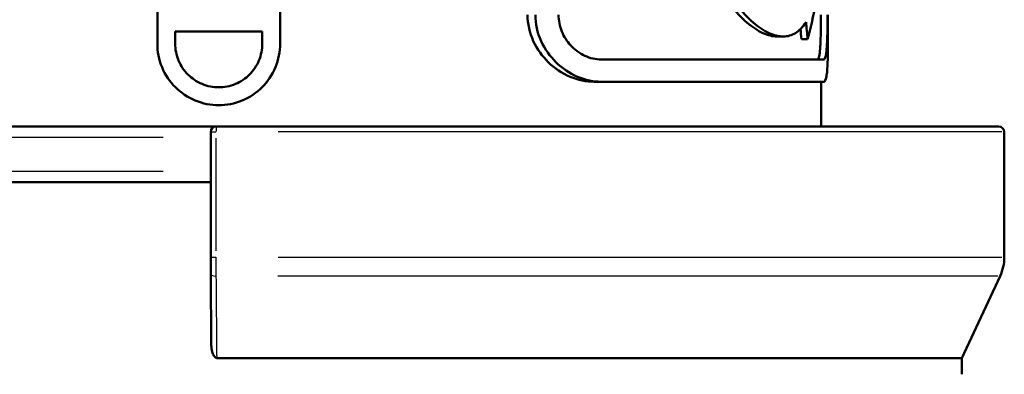
# Model space of a CAD drawing. Units: millimetres. Extents: x -10 to 430, y -10 to 604.
# Drawn here: x 56 to 100, y 334 to 349 of the extents above; entities that cross this region are included whole.
import ezdxf

# ---------------------------------------------------------------- set-up
doc = ezdxf.new("R2010")
doc.units = ezdxf.units.MM
doc.layers.add('Sichtbar (ISO)', color=7, linetype='Continuous', lineweight=50)
doc.layers.add('Sichtbar schmal (ISO)', color=8, linetype='Continuous', lineweight=25, true_color=0x808080)

msp = doc.modelspace()

# ---------------------------------------------------------------- linework, layer by layer
at = {"layer": 'Sichtbar (ISO)'}
for p, q in [((62.304, 348.302), (62.304, 352.102)), ((67.804, 352.102), (67.804, 348.302)), ((63.104, 348.852), (63.104, 348.302)), ((63.104, 348.852), (67.004, 348.852)), ((67.004, 348.302), (67.004, 348.852)), ((90.07, 348.628), (90.349, 348.628)), ((91.162, 348.512), (91.443, 348.512)), ((82.184, 347.602), (92.171, 347.602)), ((81.862, 346.602), (82.184, 346.602)), ((82.184, 346.602), (92.171, 346.602)), ((92.054, 346.602), (92.054, 344.602)), ((33.554, 344.602), (64.944, 344.602)), ((64.944, 344.602), (100.004, 344.602)), ((64.694, 338.745), (64.694, 344.352)), ((100.254, 338.745), (100.254, 344.352)), ((64.694, 342.102), (38.207, 342.102)), ((64.697, 338.003), (64.723, 334.813)), ((98.354, 334.227), (100.067, 337.9)), ((64.977, 334.227), (98.354, 334.227)), ((98.354, 333.502), (98.354, 334.227))]:
    msp.add_line(p, q, dxfattribs=at)
for centre, radius, start, end in [((64.944, 344.352), 0.25, 90, 180), ((100.004, 344.352), 0.25, 0, 90), ((98.254, 338.745), 2, 335, 0)]:
    msp.add_arc(centre, radius, start, end, dxfattribs=at)
for centre, major_axis, ratio, start_param, end_param in [((65.054, 345.411), (22.94, 21.749), 0.680521, 5.45107, 5.524417), ((65.054, 357.336), (11.218, -76.074), 0.327167, 1.406473, 1.416508), ((65.054, 357.336), (11.095, -75.238), 0.327167, 1.405177, 1.411103), ((64.725, 338.745), (0, 1.759), 0.017507, 1.570829, 2.00598)]:
    msp.add_ellipse(centre, major_axis=major_axis, ratio=ratio, start_param=start_param, end_param=end_param, dxfattribs=at)
for points, knots in [([(90.07, 348.628), (89.876, 348.628), (89.662, 348.678), (89.207, 348.886), (88.966, 349.044), (88.479, 349.462), (88.233, 349.721), (87.758, 350.318), (87.529, 350.657), (87.111, 351.377), (86.908, 351.783), (86.539, 352.67), (86.374, 353.149), (86.104, 354.152), (85.999, 354.676), (85.861, 355.731), (85.827, 356.263), (85.827, 356.778), (85.827, 356.885), (85.829, 356.993), (85.832, 357.102)], [-12.373063, -12.373063, -12.373063, -12.373063, -10.825776, -10.825776, -9.278489, -9.278489, -7.731202, -7.731202, -6.183915, -6.183915, -4.637936, -4.637936, -3.091957, -3.091957, -1.545979, -1.545979, 0, 0, 0, 0.321616, 0.321616, 0.321616, 0.321616]), ([(91.371, 349.272), (91.367, 349.265), (91.363, 349.258), (91.223, 349.043), (91.069, 348.885), (90.729, 348.678), (90.543, 348.628), (90.155, 348.628), (89.941, 348.678), (89.487, 348.886), (89.247, 349.044), (88.761, 349.462), (88.516, 349.721), (88.042, 350.318), (87.814, 350.657), (87.398, 351.377), (87.196, 351.783), (86.829, 352.67), (86.665, 353.15), (86.396, 354.152), (86.292, 354.676), (86.154, 355.731), (86.121, 356.263), (86.121, 356.885), (86.122, 356.993), (86.125, 357.102)], [9.216202, 9.216202, 9.216202, 9.216202, 9.267011, 9.267011, 10.810177, 10.810177, 12.353343, 12.353343, 13.900354, 13.900354, 15.447366, 15.447366, 16.994378, 16.994378, 18.541389, 18.541389, 20.08711, 20.08711, 21.63283, 21.63283, 23.17855, 23.17855, 24.72427, 24.72427, 25.045882, 25.045882, 25.045882, 25.045882]), ([(81.862, 346.602), (81.523, 346.602), (81.152, 346.676), (80.44, 346.978), (80.1, 347.207), (79.561, 347.731), (79.319, 348.056), (78.983, 348.792), (78.892, 349.204), (78.892, 349.602)], [1.4582078, 1.4582078, 1.4582078, 1.4582078, 1.5880987, 1.5880987, 1.7179897, 1.7179897, 1.837149, 1.837149, 1.9563084, 1.9563084, 1.9563084, 1.9563084]), ([(82.184, 346.602), (81.848, 346.602), (81.48, 346.676), (80.775, 346.978), (80.438, 347.207), (79.905, 347.732), (79.665, 348.057), (79.333, 348.793), (79.243, 349.205), (79.243, 349.602)], [0.479398, 0.479398, 0.479398, 0.479398, 0.6088057, 0.6088057, 0.7382133, 0.7382133, 0.8571726, 0.8571726, 0.976132, 0.976132, 0.976132, 0.976132]), ([(80.283, 349.602), (80.283, 349.476), (80.295, 349.348), (80.344, 349.095), (80.382, 348.97), (80.478, 348.732), (80.537, 348.619), (80.669, 348.412), (80.743, 348.317), (80.91, 348.135), (81.011, 348.044), (81.228, 347.885), (81.344, 347.817), (81.582, 347.709), (81.704, 347.668), (81.947, 347.614), (82.068, 347.602), (82.184, 347.602)], [6.496664, 6.496664, 6.496664, 6.496664, 6.872426, 6.872426, 7.248189, 7.248189, 7.623952, 7.623952, 7.999715, 7.999715, 8.44548, 8.44548, 8.891245, 8.891245, 9.33701, 9.33701, 9.782775, 9.782775, 9.782775, 9.782775]), ([(91.882, 347.602), (91.897, 347.602), (91.911, 347.614), (91.937, 347.664), (91.949, 347.702), (91.971, 347.804), (91.98, 347.868), (91.996, 348.014), (92.003, 348.098), (92.014, 348.275), (92.018, 348.374), (92.026, 348.591), (92.029, 348.709), (92.033, 348.955), (92.035, 349.084), (92.037, 349.344), (92.037, 349.475), (92.037, 349.602)], [3.054761, 3.054761, 3.054761, 3.054761, 3.444311, 3.444311, 3.833861, 3.833861, 4.223411, 4.223411, 4.612961, 4.612961, 4.994097, 4.994097, 5.375233, 5.375233, 5.756369, 5.756369, 6.137505, 6.137505, 6.137505, 6.137505]), ([(92.171, 346.602), (92.216, 346.602), (92.255, 346.677), (92.311, 346.982), (92.328, 347.212), (92.348, 347.742), (92.352, 348.076), (92.355, 348.815), (92.354, 349.22), (92.354, 349.602)], [1.3781694, 1.3781694, 1.3781694, 1.3781694, 1.4953252, 1.4953252, 1.612481, 1.612481, 1.7270825, 1.7270825, 1.8416839, 1.8416839, 1.8416839, 1.8416839]), ([(92.171, 347.602), (92.186, 347.602), (92.201, 347.614), (92.228, 347.665), (92.241, 347.705), (92.263, 347.809), (92.273, 347.873), (92.29, 348.023), (92.297, 348.108), (92.308, 348.287), (92.313, 348.386), (92.321, 348.601), (92.324, 348.718), (92.329, 348.962), (92.331, 349.089), (92.333, 349.347), (92.333, 349.476), (92.333, 349.602)], [-3.081071, -3.081071, -3.081071, -3.081071, -2.687358, -2.687358, -2.293645, -2.293645, -1.899932, -1.899932, -1.506219, -1.506219, -1.129664, -1.129664, -0.75311, -0.75311, -0.376555, -0.376555, 0, 0, 0, 0]), ([(67.804, 348.302), (67.804, 347.956), (67.735, 347.588), (67.454, 346.91), (67.243, 346.601), (66.755, 346.113), (66.446, 345.901), (65.768, 345.621), (65.4, 345.552), (64.709, 345.552), (64.34, 345.621), (63.663, 345.901), (63.354, 346.113), (62.866, 346.601), (62.654, 346.91), (62.373, 347.588), (62.304, 347.956), (62.304, 348.302)], [0, 0, 0, 0, 0.1036651, 0.1036651, 0.2073301, 0.2073301, 0.3109948, 0.3109948, 0.4146595, 0.4146595, 0.5183242, 0.5183242, 0.6219889, 0.6219889, 0.725654, 0.725654, 0.8293191, 0.8293191, 0.8293191, 0.8293191]), ([(63.104, 348.302), (63.104, 348.057), (63.153, 347.795), (63.352, 347.315), (63.502, 347.096), (63.849, 346.75), (64.068, 346.6), (64.548, 346.401), (64.809, 346.352), (65.299, 346.352), (65.56, 346.401), (66.041, 346.6), (66.26, 346.75), (66.606, 347.096), (66.756, 347.315), (66.955, 347.795), (67.004, 348.057), (67.004, 348.302)], [-0.5878476, -0.5878476, -0.5878476, -0.5878476, -0.5143666, -0.5143666, -0.4408856, -0.4408856, -0.3674047, -0.3674047, -0.2939238, -0.2939238, -0.2204429, -0.2204429, -0.146962, -0.146962, -0.073481, -0.073481, 0, 0, 0, 0]), ([(64.977, 334.227), (64.962, 334.227), (64.949, 334.23), (64.919, 334.242), (64.904, 334.252), (64.868, 334.282), (64.849, 334.307), (64.805, 334.379), (64.78, 334.438), (64.737, 334.6), (64.724, 334.705), (64.723, 334.813)], [0, 0, 0, 0, 0.00426758, 0.00426758, 0.00960821, 0.00960821, 0.01847991, 0.01847991, 0.03470417, 0.03470417, 0.05630392, 0.05630392, 0.05630392, 0.05630392])]:
    msp.add_open_spline(points, degree=3, knots=knots, dxfattribs=at)
at = {"layer": 'Sichtbar schmal (ISO)'}
for p, q in [((64.695, 344.352), (64.924, 344.352)), ((100.145, 344.352), (67.711, 344.352)), ((62.572, 344.102), (33.904, 344.102)), ((64.944, 339.025), (64.944, 344.071)), ((33.904, 342.602), (62.572, 342.602)), ((64.695, 338.745), (64.924, 338.745)), ((67.711, 338.745), (100.145, 338.745)), ((99.959, 337.9), (67.699, 337.9))]:
    msp.add_line(p, q, dxfattribs=at)
for centre, major_axis, ratio, start_param, end_param in [((64.944, 344.352), (0, 0.25), 0.003147, 0.07854, 1.492257), ((64.947, 338.005), (-0.25, -0.002), 0.42259, 0.078228, 1.486338)]:
    msp.add_ellipse(centre, major_axis=major_axis, ratio=ratio, start_param=start_param, end_param=end_param, dxfattribs=at)
for points, knots in [([(64.947, 337.9), (64.946, 338.032), (64.945, 338.17), (64.944, 338.454), (64.944, 338.6), (64.944, 338.745)], [0, 0, 0, 0, 0.03817748, 0.03817748, 0.07635827, 0.07635827, 0.07635827, 0.07635827]), ([(64.977, 334.227), (64.972, 334.797), (64.967, 335.368), (64.957, 336.592), (64.952, 337.246), (64.947, 337.9)], [-0.4052472, -0.4052472, -0.4052472, -0.4052472, -0.2164161, -0.2164161, 0, 0, 0, 0])]:
    msp.add_open_spline(points, degree=3, knots=knots, dxfattribs=at)

doc.saveas('drawing.dxf')
